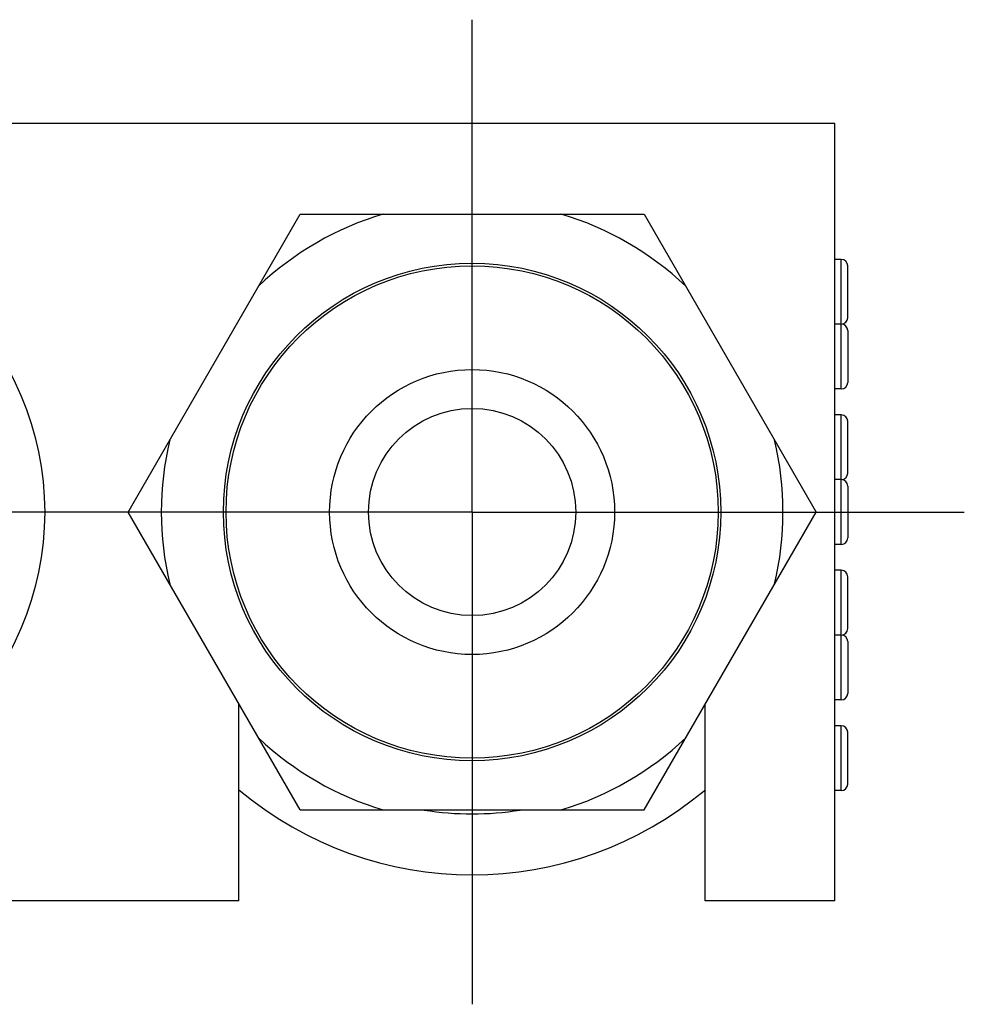
# Model space of a CAD drawing. Units: millimetres. Extents: x -269 to 1323, y 466 to 978.
# Drawn here: x 858 to 894, y 910 to 948 of the extents above; entities that cross this region are included whole.
import ezdxf
from ezdxf.lldxf.tags import DXFTag

# ---------------------------------------------------------------- set-up
doc = ezdxf.new("R2010")
doc.units = ezdxf.units.MM
doc.layers.add('02___PRT_ALL_AXES', color=7, linetype='Continuous')
tags = doc.linetypes.add('CENTER', pattern=[50.8, 31.75, -6.35, 6.35, -6.35]).pattern_tags.tags
tags[10:11] = [DXFTag(74, 4), DXFTag(75, 0), DXFTag(340, '0'), DXFTag(46, 1.0), DXFTag(50, 0.0), DXFTag(44, 0.0), DXFTag(45, 0.0)]
tags[8:9] = [DXFTag(74, 4), DXFTag(75, 0), DXFTag(340, '0'), DXFTag(46, 1.0), DXFTag(50, 0.0), DXFTag(44, 0.0), DXFTag(45, 0.0)]
tags[6:7] = [DXFTag(74, 4), DXFTag(75, 0), DXFTag(340, '0'), DXFTag(46, 1.0), DXFTag(50, 0.0), DXFTag(44, 0.0), DXFTag(45, 0.0)]
tags[4:5] = [DXFTag(74, 4), DXFTag(75, 0), DXFTag(340, '0'), DXFTag(46, 1.0), DXFTag(50, 0.0), DXFTag(44, 0.0), DXFTag(45, 0.0)]

msp = doc.modelspace()

# ---------------------------------------------------------------- linework, layer by layer
at = {"color": 0, "linetype": 'CENTER', "ltscale": 0.5}
for q in [(875.211, 948.202), (856.211, 929.202), (894.211, 929.202), (875.211, 910.202)]:
    msp.add_line((875.211, 929.202), q, dxfattribs=at)
at = {"color": 0, "linetype": 'Continuous'}
for p, q in [((861.932, 929.202), (868.572, 940.702)), ((868.572, 940.702), (881.851, 940.702)), ((881.851, 940.702), (888.49, 929.202)), ((889.461, 933.952), (889.461, 938.952)), ((889.711, 936.702), (889.711, 938.702)), ((889.711, 936.202), (889.711, 934.202)), ((889.461, 933.952), (889.211, 933.952)), ((889.461, 927.952), (889.461, 932.952)), ((889.711, 930.702), (889.711, 932.702)), ((889.711, 930.202), (889.711, 928.202)), ((868.572, 917.702), (861.932, 929.202)), ((881.851, 917.702), (888.49, 929.202)), ((889.461, 927.952), (889.211, 927.952)), ((889.461, 921.952), (889.461, 926.952)), ((889.711, 924.702), (889.711, 926.702)), ((889.711, 924.202), (889.711, 922.202)), ((889.461, 921.952), (889.211, 921.952)), ((866.211, 914.202), (866.211, 921.791)), ((884.211, 914.202), (884.211, 921.791)), ((889.461, 918.452), (889.461, 920.952)), ((889.711, 918.702), (889.711, 920.702)), ((868.572, 917.702), (881.851, 917.702))]:
    msp.add_line(p, q, dxfattribs=at)
for centre, radius, start, end in [((875.211, 929.202), 12, 106.5978, 133.4022), ((875.211, 929.202), 12, 46.5978, 73.4022), ((889.461, 938.702), 0.25, 0, 90), ((889.461, 936.702), 0.25, 270, 0), ((889.461, 936.202), 0.25, 0, 90), ((889.461, 934.202), 0.25, 270, 0), ((889.461, 932.702), 0.25, 0, 90), ((875.211, 929.202), 12, 166.5978, 193.4022), ((875.211, 929.202), 12, 346.5978, 13.4022), ((889.461, 930.702), 0.25, 270, 0), ((889.461, 930.202), 0.25, 0, 90), ((889.461, 928.202), 0.25, 270, 0), ((889.461, 926.702), 0.25, 0, 90), ((889.461, 924.702), 0.25, 270, 0), ((889.461, 924.202), 0.25, 0, 90), ((889.461, 922.202), 0.25, 270, 0), ((889.461, 920.702), 0.25, 0, 90), ((875.211, 929.202), 12, 226.5978, 253.4022), ((875.211, 929.202), 12, 286.5978, 313.4022), ((889.461, 918.702), 0.25, 270, 0)]:
    msp.add_arc(centre, radius, start, end, dxfattribs=at)
at = {"layer": '02___PRT_ALL_AXES', "color": 0, "linetype": 'Continuous'}
for p, q in [((889.211, 944.202), (817.211, 944.202)), ((889.211, 914.202), (889.211, 944.202)), ((889.461, 938.952), (889.211, 938.952)), ((889.461, 936.452), (889.211, 936.452)), ((889.461, 932.952), (889.211, 932.952)), ((889.461, 930.452), (889.211, 930.452)), ((889.461, 926.952), (889.211, 926.952)), ((889.461, 924.452), (889.211, 924.452)), ((889.461, 920.952), (889.211, 920.952)), ((889.461, 918.452), (889.211, 918.452)), ((866.211, 914.202), (817.211, 914.202)), ((889.211, 914.202), (884.211, 914.202))]:
    msp.add_line(p, q, dxfattribs=at)
for centre, radius in [((847.211, 929.202), 11.5), ((875.211, 929.202), 9.6), ((875.211, 929.202), 9.5), ((875.211, 929.202), 5.5), ((875.211, 929.202), 4)]:
    msp.add_circle(centre, radius, dxfattribs=at)
for radius, start, end in [(14, 229.9487, 310.0513), (11.65, 260.862, 279.138)]:
    msp.add_arc((875.211, 929.202), radius, start, end, dxfattribs=at)

doc.saveas('drawing.dxf')
